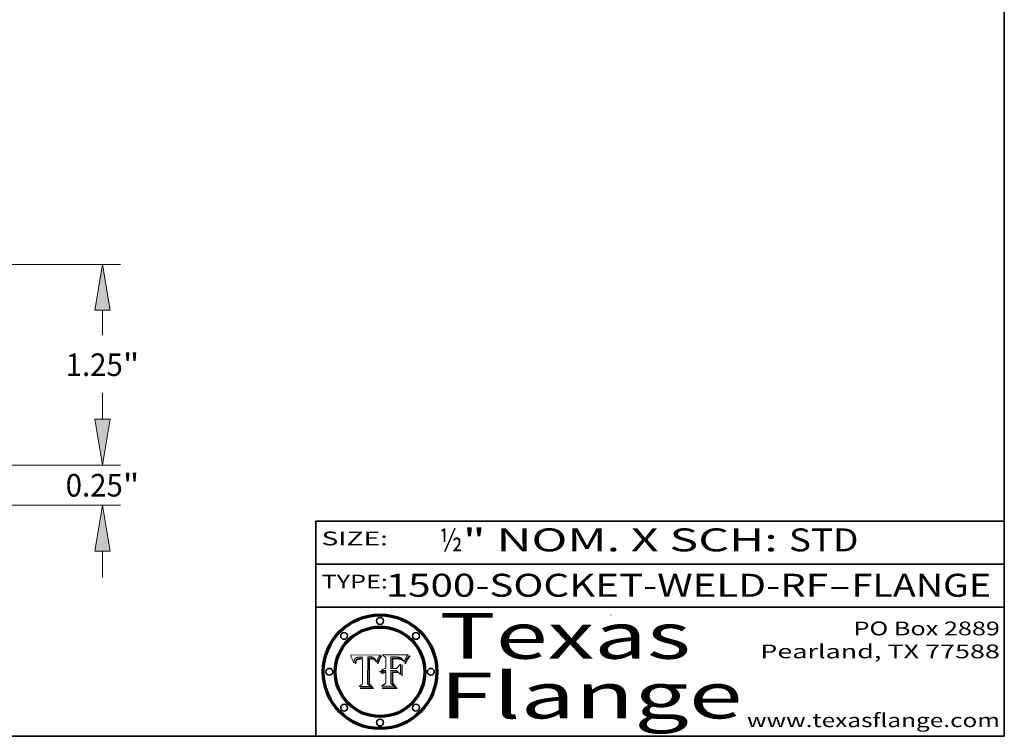
# Model space of a CAD drawing. Extents: x 0 to 10.8, y 0 to 8.2.
# Drawn here: x 6.5 to 10.8, y 0.2 to 3.4 of the extents above; entities that cross this region are included whole.
import ezdxf
from ezdxf.enums import TextEntityAlignment as Align

# ---------------------------------------------------------------- set-up
doc = ezdxf.new("R2010")
doc.units = 0
doc.header["$MEASUREMENT"] = 0
doc.layers.get('0').update_dxf_attribs({"lineweight": 13})
doc.layers.add('1', color=7, linetype='Continuous', lineweight=13)
doc.styles.get("Standard").update_dxf_attribs({"font": 'isocp.shx'})

# ---------------------------------------------------------------- blocks, each defined once
blk = doc.blocks.new('BLOCK1')
at = {"color": 7, "lineweight": 13, "ltscale": 0.03937}
for s, p, p2 in [('1500-SOCKET-WELD-RF', (8.05445, 0.858248), (9.981881, 0.858248)), ('FLANGE', (10.084929, 0.858248), (10.69255, 0.858248)), ('-', (9.983405, 0.858248), (10.083406, 0.858248))]:
    blk.add_text(s, height=0.1, dxfattribs=at).set_placement(p, p2, align=Align.FIT)
blk = doc.blocks.new('BLOCK2')
at = {"color": 7, "lineweight": 13, "ltscale": 0.03937}
for s, p, p2 in [('" NOM. X SCH: ', (8.390167, 1.055967), (9.809979, 1.055967)), ('½', (8.288643, 1.055967), (8.388643, 1.055967)), ('STD', (9.811503, 1.055967), (10.114551, 1.055967))]:
    blk.add_text(s, height=0.1, dxfattribs=at).set_placement(p, p2, align=Align.FIT)
blk = doc.blocks.new('BLOCK3')
at = {"color": 7, "lineweight": 13, "ltscale": 0.03937}
for s, p, p2 in [('PO Box 2889', (10.093103, 0.689966), (10.730818, 0.689966)), ('Pearland, TX 77588', (9.686702, 0.589966), (10.730818, 0.589966)), ('www.texasflange.com', (9.628644, 0.289966), (10.730818, 0.289966))]:
    blk.add_text(s, height=0.06, dxfattribs=at).set_placement(p, p2, align=Align.FIT)
blk = doc.blocks.new('BLOCK4')
at = {"color": 7, "lineweight": 13, "ltscale": 0.03937}
for s, p, p2 in [('Texas', (8.289209, 0.587871), (9.383692, 0.587871)), ('Flange', (8.289209, 0.327871), (9.608945, 0.327871))]:
    blk.add_text(s, height=0.2, dxfattribs=at).set_placement(p, p2, align=Align.FIT)
blk = doc.blocks.new('BLOCK5')
at = {"color": 7, "lineweight": 5, "ltscale": 0.00324}
blk.add_line((8.029831, 0.605292), (7.900255, 0.604209), dxfattribs=at)
at = {"color": 7, "lineweight": 5, "ltscale": 0.000103}
blk.add_line((7.900255, 0.604209), (7.902151, 0.600546), dxfattribs=at)
at = {"color": 7, "lineweight": 5, "ltscale": 0.0004}
blk.add_line((8.021177, 0.589826), (8.029019, 0.60375), dxfattribs=at)
at = {"color": 7, "lineweight": 5, "ltscale": 4.4e-05}
for p, q in [((8.029019, 0.60375), (8.029831, 0.605292)), ((7.924063, 0.590958), (7.92553, 0.591923)), ((8.006836, 0.587694), (8.007806, 0.586212)), ((8.018235, 0.583734), (8.018954, 0.58536))]:
    blk.add_line(p, q, dxfattribs=at)
at = {"color": 7, "lineweight": 5, "ltscale": 0.0001}
blk.add_line((7.902151, 0.600546), (7.903945, 0.596951), dxfattribs=at)
at = {"color": 7, "lineweight": 5, "ltscale": 9.8e-05}
blk.add_line((7.903945, 0.596951), (7.905638, 0.593424), dxfattribs=at)
at = {"color": 7, "lineweight": 5, "ltscale": 9.5e-05}
for p, q in [((7.905638, 0.593424), (7.907229, 0.589967)), ((7.913659, 0.573722), (7.915938, 0.570681))]:
    blk.add_line(p, q, dxfattribs=at)
at = {"color": 7, "lineweight": 5, "ltscale": 9.3e-05}
blk.add_line((7.907229, 0.589967), (7.908719, 0.58658), dxfattribs=at)
at = {"color": 7, "lineweight": 5, "ltscale": 9e-05}
blk.add_line((7.908719, 0.58658), (7.910106, 0.583262), dxfattribs=at)
at = {"color": 7, "lineweight": 5, "ltscale": 8.7e-05}
blk.add_line((7.910106, 0.583262), (7.911392, 0.580013), dxfattribs=at)
at = {"color": 7, "lineweight": 5, "ltscale": 8.5e-05}
blk.add_line((7.911392, 0.580013), (7.912577, 0.576833), dxfattribs=at)
at = {"color": 7, "lineweight": 5, "ltscale": 8.2e-05}
blk.add_line((7.912577, 0.576833), (7.913659, 0.573722), dxfattribs=at)
at = {"color": 7, "lineweight": 5, "ltscale": 6.6e-05}
blk.add_line((7.915938, 0.570681), (7.916123, 0.573306), dxfattribs=at)
at = {"color": 7, "lineweight": 5, "ltscale": 6.2e-05}
for p, q in [((7.916123, 0.573306), (7.916418, 0.575775)), ((7.921734, 0.569565), (7.921454, 0.567111)), ((8.011871, 0.576531), (8.012525, 0.574142))]:
    blk.add_line(p, q, dxfattribs=at)
at = {"color": 7, "lineweight": 5, "ltscale": 5.9e-05}
for p, q in [((7.916418, 0.575775), (7.916824, 0.578087)), ((8.011163, 0.578771), (8.011871, 0.576531))]:
    blk.add_line(p, q, dxfattribs=at)
at = {"color": 7, "lineweight": 5, "ltscale": 5.5e-05}
for p, q in [((7.916824, 0.578087), (7.917339, 0.580242)), ((7.922543, 0.574013), (7.922096, 0.571866)), ((7.951177, 0.595142), (7.953361, 0.594908)), ((7.988236, 0.595943), (7.990431, 0.595799))]:
    blk.add_line(p, q, dxfattribs=at)
at = {"color": 7, "lineweight": 5, "ltscale": 5.2e-05}
for p, q in [((7.917339, 0.580242), (7.917966, 0.58224)), ((7.923073, 0.576006), (7.922543, 0.574013)), ((7.990431, 0.595799), (7.992506, 0.595562)), ((8.014802, 0.574562), (8.015467, 0.576534))]:
    blk.add_line(p, q, dxfattribs=at)
at = {"color": 7, "lineweight": 5, "ltscale": 5e-05}
for p, q in [((7.917966, 0.58224), (7.918703, 0.584081)), ((7.938912, 0.589269), (7.936934, 0.588921)), ((7.94287, 0.595557), (7.944881, 0.595532)), ((8.008726, 0.584579), (8.009591, 0.582795))]:
    blk.add_line(p, q, dxfattribs=at)
at = {"color": 7, "lineweight": 5, "ltscale": 4.7e-05}
for p, q in [((7.918703, 0.584081), (7.919549, 0.585767)), ((7.936934, 0.588921), (7.935095, 0.588473)), ((7.994457, 0.595229), (7.996287, 0.5948)), ((8.007806, 0.586212), (8.008726, 0.584579)), ((8.01683, 0.580272), (8.017528, 0.582038))]:
    blk.add_line(p, q, dxfattribs=at)
at = {"color": 7, "lineweight": 5, "ltscale": 4.5e-05}
for p, q in [((7.919549, 0.585767), (7.920506, 0.587294)), ((7.92513, 0.573132), (7.925573, 0.574872)), ((7.935095, 0.588473), (7.933397, 0.587925)), ((7.937799, 0.586203), (7.939577, 0.586511)), ((7.996287, 0.5948), (7.997995, 0.594276))]:
    blk.add_line(p, q, dxfattribs=at)
at = {"color": 7, "lineweight": 5, "ltscale": 4.3e-05}
for p, q in [((7.920506, 0.587294), (7.921574, 0.588665)), ((7.92516, 0.581064), (7.924381, 0.579533)), ((7.997995, 0.594276), (7.99958, 0.593658)), ((8.018954, 0.58536), (8.019684, 0.586917))]:
    blk.add_line(p, q, dxfattribs=at)
at = {"color": 7, "lineweight": 5, "ltscale": 7e-05}
blk.add_line((7.921454, 0.567111), (7.924266, 0.567111), dxfattribs=at)
at = {"color": 7, "lineweight": 5, "ltscale": 4.2e-05}
for p, q in [((7.921574, 0.588665), (7.922751, 0.58988)), ((7.922751, 0.58988), (7.924063, 0.590958)), ((7.925573, 0.574872), (7.926092, 0.57648)), ((7.933397, 0.587925), (7.931839, 0.587279)), ((7.936151, 0.585809), (7.937799, 0.586203)), ((8.00581, 0.589025), (8.006836, 0.587694)), ((8.019684, 0.586917), (8.020426, 0.588405))]:
    blk.add_line(p, q, dxfattribs=at)
at = {"color": 7, "lineweight": 5, "ltscale": 5.8e-05}
for p, q in [((7.922096, 0.571866), (7.921734, 0.569565)), ((7.985918, 0.595991), (7.988236, 0.595943))]:
    blk.add_line(p, q, dxfattribs=at)
at = {"color": 7, "lineweight": 5, "ltscale": 4.8e-05}
for p, q in [((7.923684, 0.577847), (7.923073, 0.576006)), ((7.924766, 0.571259), (7.92513, 0.573132)), ((7.927152, 0.592775), (7.92893, 0.593513)), ((7.939577, 0.586511), (7.941484, 0.58673))]:
    blk.add_line(p, q, dxfattribs=at)
at = {"color": 7, "lineweight": 5, "ltscale": 4.6e-05}
for p, q in [((7.924381, 0.579533), (7.923684, 0.577847)), ((7.92553, 0.591923), (7.927152, 0.592775)), ((8.017528, 0.582038), (8.018235, 0.583734))]:
    blk.add_line(p, q, dxfattribs=at)
at = {"color": 7, "lineweight": 5, "ltscale": 5.4e-05}
for p, q in [((7.924266, 0.567111), (7.924478, 0.569252)), ((7.930864, 0.594138), (7.932953, 0.594648)), ((7.943519, 0.58686), (7.945682, 0.586905)), ((7.949034, 0.595323), (7.951177, 0.595142)), ((8.014147, 0.572519), (8.014802, 0.574562))]:
    blk.add_line(p, q, dxfattribs=at)
at = {"color": 7, "lineweight": 5, "ltscale": 5.1e-05}
for p, q in [((7.924478, 0.569252), (7.924766, 0.571259)), ((7.92893, 0.593513), (7.930864, 0.594138)), ((7.941484, 0.58673), (7.943519, 0.58686)), ((7.944881, 0.595532), (7.946936, 0.595454)), ((8.015467, 0.576534), (8.016143, 0.578438))]:
    blk.add_line(p, q, dxfattribs=at)
at = {"color": 7, "lineweight": 5, "ltscale": 4.1e-05}
for p, q in [((7.926023, 0.582444), (7.92516, 0.581064)), ((7.99958, 0.593658), (8.001043, 0.592944))]:
    blk.add_line(p, q, dxfattribs=at)
at = {"color": 7, "lineweight": 5, "ltscale": 3.9e-05}
for p, q in [((7.926968, 0.58367), (7.926023, 0.582444)), ((8.001043, 0.592944), (8.002384, 0.592136))]:
    blk.add_line(p, q, dxfattribs=at)
at = {"color": 7, "lineweight": 5, "ltscale": 7.7e-05}
blk.add_line((7.926092, 0.57648), (7.92736, 0.579297), dxfattribs=at)
at = {"color": 7, "lineweight": 5, "ltscale": 7.4e-05}
blk.add_line((7.929138, 0.585687), (7.926968, 0.58367), dxfattribs=at)
at = {"color": 7, "lineweight": 5, "ltscale": 6.9e-05}
for p, q in [((7.92736, 0.579297), (7.928935, 0.581582)), ((7.930843, 0.583356), (7.93324, 0.584759))]:
    blk.add_line(p, q, dxfattribs=at)
at = {"color": 7, "lineweight": 5, "ltscale": 6.5e-05}
blk.add_line((7.928935, 0.581582), (7.930843, 0.583356), dxfattribs=at)
at = {"color": 7, "lineweight": 5, "ltscale": 3.8e-05}
for p, q in [((7.930418, 0.586532), (7.929138, 0.585687)), ((7.93324, 0.584759), (7.93463, 0.585327)), ((8.002384, 0.592136), (8.003601, 0.591231)), ((8.003601, 0.591231), (8.004733, 0.590204))]:
    blk.add_line(p, q, dxfattribs=at)
at = {"color": 7, "lineweight": 5, "ltscale": 4e-05}
for p, q in [((7.931839, 0.587279), (7.930418, 0.586532)), ((7.93463, 0.585327), (7.936151, 0.585809)), ((8.004733, 0.590204), (8.00581, 0.589025)), ((8.020426, 0.588405), (8.021177, 0.589826))]:
    blk.add_line(p, q, dxfattribs=at)
at = {"color": 7, "lineweight": 5, "ltscale": 5.7e-05}
for p, q in [((7.932953, 0.594648), (7.9352, 0.595046)), ((7.943286, 0.589667), (7.941029, 0.589518)), ((8.012525, 0.574142), (8.014147, 0.572519))]:
    blk.add_line(p, q, dxfattribs=at)
at = {"color": 7, "lineweight": 5, "ltscale": 6e-05}
for p, q in [((7.9352, 0.595046), (7.9376, 0.595331)), ((7.945682, 0.589716), (7.943286, 0.589667))]:
    blk.add_line(p, q, dxfattribs=at)
at = {"color": 7, "lineweight": 5, "ltscale": 6.4e-05}
blk.add_line((7.9376, 0.595331), (7.940158, 0.5955), dxfattribs=at)
at = {"color": 7, "lineweight": 5, "ltscale": 5.3e-05}
for p, q in [((7.941029, 0.589518), (7.938912, 0.589269)), ((7.946936, 0.595454), (7.949034, 0.595323)), ((8.009591, 0.582795), (8.010404, 0.580859))]:
    blk.add_line(p, q, dxfattribs=at)
at = {"color": 7, "lineweight": 5, "ltscale": 6.8e-05}
blk.add_line((7.940158, 0.5955), (7.94287, 0.595557), dxfattribs=at)
at = {"color": 7, "lineweight": 5, "ltscale": 0.000162}
blk.add_line((7.952171, 0.589608), (7.945682, 0.589716), dxfattribs=at)
at = {"color": 7, "lineweight": 5, "ltscale": 0.000192}
blk.add_line((7.945682, 0.586905), (7.953361, 0.586796), dxfattribs=at)
at = {"color": 7, "lineweight": 5, "ltscale": 0.000136}
blk.add_line((7.953361, 0.594908), (7.952171, 0.589608), dxfattribs=at)
at = {"color": 7, "lineweight": 5, "ltscale": 0.00269}
blk.add_line((7.953361, 0.586796), (7.953361, 0.479178), dxfattribs=at)
at = {"color": 7, "lineweight": 5, "ltscale": 0.002931}
blk.add_line((7.974885, 0.478313), (7.976183, 0.595557), dxfattribs=at)
at = {"color": 7, "lineweight": 5, "ltscale": 4.9e-05}
for p, q in [((7.976183, 0.595557), (7.97813, 0.595713)), ((7.97813, 0.595713), (7.980077, 0.595835)), ((7.980077, 0.595835), (7.982024, 0.59592)), ((7.982024, 0.59592), (7.983971, 0.595973)), ((7.983971, 0.595973), (7.985918, 0.595991)), ((7.992506, 0.595562), (7.994457, 0.595229)), ((8.016143, 0.578438), (8.01683, 0.580272))]:
    blk.add_line(p, q, dxfattribs=at)
at = {"color": 7, "lineweight": 5, "ltscale": 5.6e-05}
blk.add_line((8.010404, 0.580859), (8.011163, 0.578771), dxfattribs=at)
at = {"color": 7, "lineweight": 5, "ltscale": 0.000493}
blk.add_line((7.953361, 0.479178), (7.93822, 0.466523), dxfattribs=at)
at = {"color": 7, "lineweight": 5, "ltscale": 0.000434}
blk.add_line((7.987647, 0.466523), (7.974885, 0.478313), dxfattribs=at)
at = {"color": 7, "lineweight": 5, "ltscale": 0.001236}
blk.add_line((7.93822, 0.466523), (7.987647, 0.466523), dxfattribs=at)
blk = doc.blocks.new('BLOCK6')
at = {"color": 7, "lineweight": 5, "ltscale": 0.000505}
blk.add_line((8.03978, 0.605292), (8.054382, 0.591339), dxfattribs=at)
at = {"color": 7, "lineweight": 5, "ltscale": 0.002807}
blk.add_line((8.152051, 0.605292), (8.03978, 0.605292), dxfattribs=at)
at = {"color": 7, "lineweight": 5, "ltscale": 4.9e-05}
for p, q in [((8.148372, 0.600311), (8.149522, 0.601895)), ((8.094938, 0.587964), (8.09689, 0.587987)), ((8.122994, 0.589734), (8.124398, 0.58835)), ((8.137697, 0.581201), (8.138474, 0.583019)), ((8.038381, 0.532799), (8.04004, 0.533868)), ((8.047222, 0.536498), (8.049152, 0.536744)), ((8.052347, 0.531458), (8.050394, 0.531249))]:
    blk.add_line(p, q, dxfattribs=at)
at = {"color": 7, "lineweight": 5, "ltscale": 5.2e-05}
for p, q in [((8.149522, 0.601895), (8.150747, 0.603555)), ((8.035222, 0.530168), (8.036774, 0.531566))]:
    blk.add_line(p, q, dxfattribs=at)
at = {"color": 7, "lineweight": 5, "ltscale": 5.4e-05}
for p, q in [((8.150747, 0.603555), (8.152051, 0.605292)), ((8.113085, 0.594648), (8.11515, 0.594086)), ((8.033725, 0.528606), (8.035222, 0.530168))]:
    blk.add_line(p, q, dxfattribs=at)
at = {"color": 7, "lineweight": 5, "ltscale": 0.001141}
blk.add_line((8.054382, 0.591339), (8.054382, 0.545696), dxfattribs=at)
at = {"color": 7, "lineweight": 5, "ltscale": 0.001265}
blk.add_line((8.076014, 0.545696), (8.076014, 0.596315), dxfattribs=at)
at = {"color": 7, "lineweight": 5, "ltscale": 0.0001}
blk.add_line((8.076014, 0.596315), (8.080016, 0.596207), dxfattribs=at)
at = {"color": 7, "lineweight": 5, "ltscale": 0.000262}
blk.add_line((8.080016, 0.596207), (8.090507, 0.596099), dxfattribs=at)
at = {"color": 7, "lineweight": 5, "ltscale": 7.8e-05}
for p, q in [((8.085749, 0.590474), (8.082612, 0.590366)), ((8.117954, 0.587933), (8.115029, 0.588965))]:
    blk.add_line(p, q, dxfattribs=at)
at = {"color": 7, "lineweight": 5, "ltscale": 0.001117}
blk.add_line((8.082612, 0.590366), (8.082612, 0.545696), dxfattribs=at)
at = {"color": 7, "lineweight": 5, "ltscale": 6.7e-05}
for p, q in [((8.085316, 0.587445), (8.087994, 0.58764)), ((8.120915, 0.584246), (8.123219, 0.582873)), ((8.036938, 0.537626), (8.03538, 0.535451)), ((8.043013, 0.542615), (8.040755, 0.541208))]:
    blk.add_line(p, q, dxfattribs=at)
at = {"color": 7, "lineweight": 5, "ltscale": 0.001044}
blk.add_line((8.085316, 0.545696), (8.085316, 0.587445), dxfattribs=at)
at = {"color": 7, "lineweight": 5, "ltscale": 6.8e-05}
for p, q in [((8.088465, 0.590591), (8.085749, 0.590474)), ((8.122807, 0.58518), (8.120546, 0.586671))]:
    blk.add_line(p, q, dxfattribs=at)
at = {"color": 7, "lineweight": 5, "ltscale": 6.3e-05}
for p, q in [((8.087994, 0.58764), (8.090491, 0.587792)), ((8.09689, 0.587987), (8.099417, 0.587969)), ((8.126338, 0.581511), (8.124737, 0.583461)), ((8.127607, 0.579333), (8.126338, 0.581511))]:
    blk.add_line(p, q, dxfattribs=at)
at = {"color": 7, "lineweight": 5, "ltscale": 7e-05}
for p, q in [((8.091251, 0.590682), (8.088465, 0.590591)), ((8.130044, 0.580736), (8.131463, 0.578313))]:
    blk.add_line(p, q, dxfattribs=at)
at = {"color": 7, "lineweight": 5, "ltscale": 5.8e-05}
for p, q in [((8.090491, 0.587792), (8.092805, 0.5879)), ((8.110827, 0.595125), (8.113085, 0.594648)), ((8.134311, 0.572844), (8.135177, 0.575007))]:
    blk.add_line(p, q, dxfattribs=at)
at = {"color": 7, "lineweight": 5, "ltscale": 0.000154}
blk.add_line((8.090507, 0.596099), (8.096672, 0.596207), dxfattribs=at)
at = {"color": 7, "lineweight": 5, "ltscale": 7.1e-05}
for p, q in [((8.094107, 0.590747), (8.091251, 0.590682)), ((8.102909, 0.596033), (8.10574, 0.595817)), ((8.113329, 0.586844), (8.116087, 0.586202)), ((8.140617, 0.587735), (8.14189, 0.590261))]:
    blk.add_line(p, q, dxfattribs=at)
at = {"color": 7, "lineweight": 5, "ltscale": 5.3e-05}
for p, q in [((8.092805, 0.5879), (8.094938, 0.587964)), ((8.104068, 0.587826), (8.106191, 0.5877)), ((8.124398, 0.58835), (8.125804, 0.586758)), ((8.136889, 0.57926), (8.137697, 0.581201))]:
    blk.add_line(p, q, dxfattribs=at)
at = {"color": 7, "lineweight": 5, "ltscale": 7.3e-05}
blk.add_line((8.097032, 0.590786), (8.094107, 0.590747), dxfattribs=at)
at = {"color": 7, "lineweight": 5, "ltscale": 8e-05}
for p, q in [((8.096672, 0.596207), (8.099887, 0.596163)), ((8.054382, 0.545696), (8.051189, 0.545309))]:
    blk.add_line(p, q, dxfattribs=at)
at = {"color": 7, "lineweight": 5, "ltscale": 7.5e-05}
for p, q in [((8.100026, 0.590798), (8.097032, 0.590786)), ((8.131463, 0.578313), (8.132887, 0.575682))]:
    blk.add_line(p, q, dxfattribs=at)
at = {"color": 7, "lineweight": 5, "ltscale": 6e-05}
blk.add_line((8.099417, 0.587969), (8.101811, 0.587915), dxfattribs=at)
at = {"color": 7, "lineweight": 5, "ltscale": 7.6e-05}
for p, q in [((8.099887, 0.596163), (8.102909, 0.596033)), ((8.051189, 0.545309), (8.048231, 0.544665))]:
    blk.add_line(p, q, dxfattribs=at)
at = {"color": 7, "lineweight": 5, "ltscale": 0.000106}
blk.add_line((8.104273, 0.590684), (8.100026, 0.590798), dxfattribs=at)
at = {"color": 7, "lineweight": 5, "ltscale": 0.000629}
blk.add_line((8.118953, 0.563975), (8.101647, 0.545696), dxfattribs=at)
at = {"color": 7, "lineweight": 5, "ltscale": 5.6e-05}
for p, q in [((8.101811, 0.587915), (8.104068, 0.587826)), ((8.136049, 0.577196), (8.136889, 0.57926))]:
    blk.add_line(p, q, dxfattribs=at)
at = {"color": 7, "lineweight": 5, "ltscale": 9.8e-05}
blk.add_line((8.108189, 0.59034), (8.104273, 0.590684), dxfattribs=at)
at = {"color": 7, "lineweight": 5, "ltscale": 6.6e-05}
for p, q in [((8.10574, 0.595817), (8.108379, 0.595514)), ((8.118538, 0.585356), (8.120915, 0.584246)), ((8.128628, 0.582951), (8.130044, 0.580736)), ((8.03873, 0.539544), (8.036938, 0.537626)), ((8.040755, 0.541208), (8.03873, 0.539544))]:
    blk.add_line(p, q, dxfattribs=at)
at = {"color": 7, "lineweight": 5, "ltscale": 5e-05}
for p, q in [((8.106191, 0.5877), (8.108179, 0.58754)), ((8.11515, 0.594086), (8.117024, 0.593438)), ((8.049152, 0.536744), (8.051138, 0.536826))]:
    blk.add_line(p, q, dxfattribs=at)
at = {"color": 7, "lineweight": 5, "ltscale": 4.7e-05}
for p, q in [((8.108179, 0.58754), (8.110031, 0.587343)), ((8.032967, 0.530337), (8.033725, 0.528606))]:
    blk.add_line(p, q, dxfattribs=at)
at = {"color": 7, "lineweight": 5, "ltscale": 9.1e-05}
blk.add_line((8.111775, 0.589767), (8.108189, 0.59034), dxfattribs=at)
at = {"color": 7, "lineweight": 5, "ltscale": 6.2e-05}
blk.add_line((8.108379, 0.595514), (8.110827, 0.595125), dxfattribs=at)
at = {"color": 7, "lineweight": 5, "ltscale": 4.3e-05}
for p, q in [((8.110031, 0.587343), (8.111747, 0.587112)), ((8.118707, 0.592701), (8.120198, 0.591881)), ((8.120198, 0.591881), (8.121594, 0.59091)), ((8.13922, 0.584714), (8.139935, 0.586286))]:
    blk.add_line(p, q, dxfattribs=at)
at = {"color": 7, "lineweight": 5, "ltscale": 4e-05}
for p, q in [((8.111747, 0.587112), (8.113329, 0.586844)), ((8.139935, 0.586286), (8.140617, 0.587735)), ((8.045129, 0.526349), (8.046567, 0.527039)), ((8.046567, 0.527039), (8.048048, 0.527603)), ((8.048048, 0.527603), (8.049571, 0.528042)), ((8.049571, 0.528042), (8.051134, 0.528356)), ((8.051134, 0.528356), (8.052737, 0.528543)), ((8.052773, 0.536748), (8.054382, 0.53661))]:
    blk.add_line(p, q, dxfattribs=at)
at = {"color": 7, "lineweight": 5, "ltscale": 8.4e-05}
blk.add_line((8.115029, 0.588965), (8.111775, 0.589767), dxfattribs=at)
at = {"color": 7, "lineweight": 5, "ltscale": 6.5e-05}
for p, q in [((8.116087, 0.586202), (8.118538, 0.585356)), ((8.124737, 0.583461), (8.122807, 0.58518))]:
    blk.add_line(p, q, dxfattribs=at)
at = {"color": 7, "lineweight": 5, "ltscale": 4.6e-05}
for p, q in [((8.117024, 0.593438), (8.118707, 0.592701)), ((8.121594, 0.59091), (8.122994, 0.589734)), ((8.138474, 0.583019), (8.13922, 0.584714)), ((8.1473, 0.598802), (8.148372, 0.600311)), ((8.039021, 0.52592), (8.037725, 0.524604)), ((8.048522, 0.530904), (8.046733, 0.53042))]:
    blk.add_line(p, q, dxfattribs=at)
at = {"color": 7, "lineweight": 5, "ltscale": 7.2e-05}
for p, q in [((8.120546, 0.586671), (8.117954, 0.587933)), ((8.125449, 0.581235), (8.127607, 0.579333)), ((8.034058, 0.533022), (8.032967, 0.530337)), ((8.048231, 0.544665), (8.045504, 0.543768))]:
    blk.add_line(p, q, dxfattribs=at)
at = {"color": 7, "lineweight": 5, "ltscale": 0.001133}
blk.add_line((8.118953, 0.518655), (8.118953, 0.563975), dxfattribs=at)
at = {"color": 7, "lineweight": 5, "ltscale": 6.9e-05}
for p, q in [((8.123219, 0.582873), (8.125449, 0.581235)), ((8.143089, 0.592394), (8.144543, 0.594729)), ((8.03538, 0.535451), (8.034058, 0.533022)), ((8.045504, 0.543768), (8.043013, 0.542615))]:
    blk.add_line(p, q, dxfattribs=at)
at = {"color": 7, "lineweight": 5, "ltscale": 5.7e-05}
blk.add_line((8.125804, 0.586758), (8.127215, 0.584958), dxfattribs=at)
at = {"color": 7, "lineweight": 5, "ltscale": 6.1e-05}
for p, q in [((8.127215, 0.584958), (8.128628, 0.582951)), ((8.14189, 0.590261), (8.143089, 0.592394))]:
    blk.add_line(p, q, dxfattribs=at)
at = {"color": 7, "lineweight": 5, "ltscale": 7.9e-05}
blk.add_line((8.132887, 0.575682), (8.134311, 0.572844), dxfattribs=at)
at = {"color": 7, "lineweight": 5, "ltscale": 5.9e-05}
blk.add_line((8.135177, 0.575007), (8.136049, 0.577196), dxfattribs=at)
at = {"color": 7, "lineweight": 5, "ltscale": 3.8e-05}
blk.add_line((8.144543, 0.594729), (8.145386, 0.596012), dxfattribs=at)
at = {"color": 7, "lineweight": 5, "ltscale": 4.1e-05}
for p, q in [((8.145386, 0.596012), (8.146304, 0.597369)), ((8.042372, 0.524592), (8.04373, 0.525533)), ((8.04373, 0.525533), (8.045129, 0.526349)), ((8.051138, 0.536826), (8.052773, 0.536748)), ((8.052737, 0.528543), (8.054382, 0.528606))]:
    blk.add_line(p, q, dxfattribs=at)
at = {"color": 7, "lineweight": 5, "ltscale": 4.4e-05}
for p, q in [((8.146304, 0.597369), (8.1473, 0.598802)), ((8.03978, 0.522333), (8.041057, 0.523526))]:
    blk.add_line(p, q, dxfattribs=at)
at = {"color": 7, "lineweight": 5, "ltscale": 5.1e-05}
for p, q in [((8.036774, 0.531566), (8.038381, 0.532799)), ((8.054382, 0.531527), (8.052347, 0.531458))]:
    blk.add_line(p, q, dxfattribs=at)
at = {"color": 7, "lineweight": 5, "ltscale": 7.7e-05}
blk.add_line((8.037725, 0.524604), (8.03978, 0.522333), dxfattribs=at)
at = {"color": 7, "lineweight": 5, "ltscale": 4.5e-05}
for p, q in [((8.0404, 0.527097), (8.039021, 0.52592)), ((8.041859, 0.528135), (8.0404, 0.527097)), ((8.043403, 0.529035), (8.041859, 0.528135)), ((8.045027, 0.529796), (8.043403, 0.529035)), ((8.046733, 0.53042), (8.045027, 0.529796))]:
    blk.add_line(p, q, dxfattribs=at)
at = {"color": 7, "lineweight": 5, "ltscale": 4.8e-05}
for p, q in [((8.04004, 0.533868), (8.041754, 0.534771)), ((8.041754, 0.534771), (8.043522, 0.535512)), ((8.043522, 0.535512), (8.045345, 0.536087)), ((8.045345, 0.536087), (8.047222, 0.536498)), ((8.050394, 0.531249), (8.048522, 0.530904))]:
    blk.add_line(p, q, dxfattribs=at)
at = {"color": 7, "lineweight": 5, "ltscale": 4.2e-05}
blk.add_line((8.041057, 0.523526), (8.042372, 0.524592), dxfattribs=at)
at = {"color": 7, "lineweight": 5, "ltscale": 0.000127}
blk.add_line((8.054382, 0.53661), (8.054382, 0.531527), dxfattribs=at)
at = {"color": 7, "lineweight": 5, "ltscale": 0.001163}
blk.add_line((8.054382, 0.528606), (8.054382, 0.482097), dxfattribs=at)
at = {"color": 7, "lineweight": 5, "ltscale": 0.000165}
blk.add_line((8.082612, 0.545696), (8.076014, 0.545696), dxfattribs=at)
at = {"color": 7, "lineweight": 5, "ltscale": 0.001363}
blk.add_line((8.076014, 0.482097), (8.076014, 0.53661), dxfattribs=at)
at = {"color": 7, "lineweight": 5, "ltscale": 0.000619}
blk.add_line((8.076014, 0.53661), (8.100782, 0.53661), dxfattribs=at)
at = {"color": 7, "lineweight": 5, "ltscale": 0.000408}
blk.add_line((8.101647, 0.545696), (8.085316, 0.545696), dxfattribs=at)
at = {"color": 7, "lineweight": 5, "ltscale": 0.000639}
blk.add_line((8.100782, 0.53661), (8.118953, 0.518655), dxfattribs=at)
at = {"color": 7, "lineweight": 5, "ltscale": 0.000564}
blk.add_line((8.054382, 0.482097), (8.036753, 0.468038), dxfattribs=at)
at = {"color": 7, "lineweight": 5, "ltscale": 0.000493}
blk.add_line((8.089859, 0.468038), (8.076014, 0.482097), dxfattribs=at)
at = {"color": 7, "lineweight": 5, "ltscale": 0.001328}
blk.add_line((8.036753, 0.468038), (8.089859, 0.468038), dxfattribs=at)
blk = doc.blocks.new('BLOCK20')
at = {"color": 7, "lineweight": 13, "ltscale": 0.004106}
for p, q in [((4.709296, 0.28571), (4.709296, 0.449944)), ((4.709296, -0.699944), (4.709296, -0.53571))]:
    blk.add_line(p, q, dxfattribs=at)
at = {"color": 7, "lineweight": 13, "ltscale": 0.03937}
for p, q in [((2.487486, 0), (4.821782, 0)), ((0.802486, -0.25), (4.821782, -0.25))]:
    blk.add_line(p, q, dxfattribs=at)
for points in [[(4.661678, 0.28571), (4.709296, 0), (4.756914, 0.28571)], [(4.756914, -0.53571), (4.709296, -0.25), (4.661678, -0.53571)]]:
    blk.add_lwpolyline(points, close=True, dxfattribs=at)
for points in [[(4.661678, 0.28571), (4.709296, 0), (4.661678, 0.28571), (4.756914, 0.28571)], [(4.756914, -0.53571), (4.709296, -0.25), (4.756914, -0.53571), (4.661678, -0.53571)]]:
    blk.add_solid(points, dxfattribs=at)
for s, p, p2 in [('0.25', (4.479949, -0.195382), (4.835531, -0.195382)), ('"', (4.835531, -0.195382), (4.938643, -0.195382))]:
    blk.add_text(s, height=0.140607, dxfattribs=at).set_placement(p, p2, align=Align.FIT)
blk = doc.blocks.new('BLOCK22')
at = {"color": 7, "lineweight": 13, "ltscale": 0.03937}
for p, q in [((0.746899, 1.25), (4.821782, 1.25)), ((2.487486, 0), (4.821782, 0))]:
    blk.add_line(p, q, dxfattribs=at)
at = {"color": 7, "lineweight": 13, "ltscale": 0.003866}
blk.add_line((4.709296, 0.809668), (4.709296, 0.96429), dxfattribs=at)
at = {"color": 7, "lineweight": 13, "ltscale": 0.003869}
blk.add_line((4.709296, 0.28571), (4.709296, 0.440489), dxfattribs=at)
at = {"color": 7, "lineweight": 13, "ltscale": 0.03937}
for points in [[(4.756914, 0.96429), (4.709296, 1.25), (4.661678, 0.96429)], [(4.661678, 0.28571), (4.709296, 0), (4.756914, 0.28571)]]:
    blk.add_lwpolyline(points, close=True, dxfattribs=at)
for points in [[(4.756914, 0.96429), (4.709296, 1.25), (4.756914, 0.96429), (4.661678, 0.96429)], [(4.661678, 0.28571), (4.709296, 0), (4.661678, 0.28571), (4.756914, 0.28571)]]:
    blk.add_solid(points, dxfattribs=at)
for s, p, p2 in [('1.25', (4.479949, 0.554775), (4.835531, 0.554775)), ('"', (4.835531, 0.554775), (4.938643, 0.554775))]:
    blk.add_text(s, height=0.140607, dxfattribs=at).set_placement(p, p2, align=Align.FIT)

msp = doc.modelspace()

# ---------------------------------------------------------------- linework, layer by layer
at = {"color": 7, "lineweight": 13, "ltscale": 0.03937}
for points in [[(8.0298, 0.6053), (8.029, 0.6038), (8.0212, 0.5898), (8.0204, 0.5884), (8.0197, 0.5869), (8.019, 0.5854), (8.0182, 0.5837), (8.0175, 0.582), (8.0168, 0.5803), (8.0161, 0.5784), (8.0155, 0.5765), (8.0148, 0.5746), (8.0141, 0.5725), (8.0125, 0.5741), (8.0119, 0.5765), (8.0112, 0.5788), (8.0104, 0.5809), (8.0096, 0.5828), (8.0087, 0.5846), (8.0078, 0.5862), (8.0068, 0.5877), (8.0058, 0.589), (8.0047, 0.5902), (8.0036, 0.5912), (8.0024, 0.5921), (8.001, 0.5929), (7.9996, 0.5937), (7.998, 0.5943), (7.9963, 0.5948), (7.9945, 0.5952), (7.9925, 0.5956), (7.9904, 0.5958), (7.9882, 0.5959), (7.9859, 0.596), (7.984, 0.596), (7.982, 0.5959), (7.9801, 0.5958), (7.9781, 0.5957), (7.9762, 0.5956), (7.9749, 0.4783), (7.9876, 0.4665), (7.9382, 0.4665), (7.9534, 0.4792), (7.9534, 0.5868), (7.9457, 0.5869), (7.9435, 0.5869), (7.9415, 0.5867), (7.9396, 0.5865), (7.9378, 0.5862), (7.9362, 0.5858), (7.9346, 0.5853), (7.9332, 0.5848), (7.9308, 0.5834), (7.9289, 0.5816), (7.9274, 0.5793), (7.9261, 0.5765), (7.9256, 0.5749), (7.9251, 0.5731), (7.9248, 0.5713), (7.9245, 0.5693), (7.9243, 0.5671), (7.9215, 0.5671), (7.9217, 0.5696), (7.9221, 0.5719), (7.9225, 0.574), (7.9231, 0.576), (7.9237, 0.5778), (7.9244, 0.5795), (7.9252, 0.5811), (7.926, 0.5824), (7.927, 0.5837), (7.9291, 0.5857), (7.9304, 0.5865), (7.9318, 0.5873), (7.9334, 0.5879), (7.9351, 0.5885), (7.9369, 0.5889), (7.9389, 0.5893), (7.941, 0.5895), (7.9433, 0.5897), (7.9457, 0.5897), (7.9522, 0.5896), (7.9534, 0.5949), (7.9512, 0.5951), (7.949, 0.5953), (7.9469, 0.5955), (7.9449, 0.5955), (7.9429, 0.5956), (7.9402, 0.5955), (7.9376, 0.5953), (7.9352, 0.595), (7.933, 0.5946), (7.9309, 0.5941), (7.9289, 0.5935), (7.9272, 0.5928), (7.9255, 0.5919), (7.9241, 0.591), (7.9228, 0.5899), (7.9216, 0.5887), (7.9205, 0.5873), (7.9195, 0.5858), (7.9187, 0.5841), (7.918, 0.5822), (7.9173, 0.5802), (7.9168, 0.5781), (7.9164, 0.5758), (7.9161, 0.5733), (7.9159, 0.5707), (7.9137, 0.5737), (7.9126, 0.5768), (7.9114, 0.58), (7.9101, 0.5833), (7.9087, 0.5866), (7.9072, 0.59), (7.9056, 0.5934), (7.9039, 0.597), (7.9022, 0.6005), (7.9003, 0.6042)], [(8.0398, 0.6053), (8.1521, 0.6053), (8.1507, 0.6036), (8.1495, 0.6019), (8.1484, 0.6003), (8.1473, 0.5988), (8.1463, 0.5974), (8.1454, 0.596), (8.1445, 0.5947), (8.1431, 0.5924), (8.1419, 0.5903), (8.1406, 0.5877), (8.1399, 0.5863), (8.1392, 0.5847), (8.1385, 0.583), (8.1377, 0.5812), (8.1369, 0.5793), (8.136, 0.5772), (8.1352, 0.575), (8.1343, 0.5728), (8.1329, 0.5757), (8.1315, 0.5783), (8.13, 0.5807), (8.1286, 0.583), (8.1272, 0.585), (8.1258, 0.5868), (8.1244, 0.5884), (8.123, 0.5897), (8.1216, 0.5909), (8.1202, 0.5919), (8.1187, 0.5927), (8.117, 0.5934), (8.1151, 0.5941), (8.1131, 0.5946), (8.1108, 0.5951), (8.1084, 0.5955), (8.1057, 0.5958), (8.1029, 0.596), (8.0999, 0.5962), (8.0967, 0.5962), (8.0905, 0.5961), (8.08, 0.5962), (8.076, 0.5963), (8.076, 0.5457), (8.0826, 0.5457), (8.0826, 0.5904), (8.0857, 0.5905), (8.0885, 0.5906), (8.0913, 0.5907), (8.0941, 0.5907), (8.097, 0.5908), (8.1, 0.5908), (8.1043, 0.5907), (8.1082, 0.5903), (8.1118, 0.5898), (8.115, 0.589), (8.118, 0.5879), (8.1205, 0.5867), (8.1228, 0.5852), (8.1247, 0.5835), (8.1263, 0.5815), (8.1276, 0.5793), (8.1254, 0.5812), (8.1232, 0.5829), (8.1209, 0.5842), (8.1185, 0.5854), (8.1161, 0.5862), (8.1133, 0.5868), (8.1117, 0.5871), (8.11, 0.5873), (8.1082, 0.5875), (8.1062, 0.5877), (8.1041, 0.5878), (8.1018, 0.5879), (8.0994, 0.588), (8.0969, 0.588), (8.0949, 0.588), (8.0928, 0.5879), (8.0905, 0.5878), (8.088, 0.5876), (8.0853, 0.5874), (8.0853, 0.5457), (8.1016, 0.5457), (8.119, 0.564), (8.119, 0.5187), (8.1008, 0.5366), (8.076, 0.5366), (8.076, 0.4821), (8.0899, 0.468), (8.0368, 0.468), (8.0544, 0.4821), (8.0544, 0.5286), (8.0527, 0.5285), (8.0511, 0.5284), (8.0496, 0.528), (8.048, 0.5276), (8.0466, 0.527), (8.0451, 0.5263), (8.0437, 0.5255), (8.0424, 0.5246), (8.0411, 0.5235), (8.0398, 0.5223), (8.0377, 0.5246), (8.039, 0.5259), (8.0404, 0.5271), (8.0419, 0.5281), (8.0434, 0.529), (8.045, 0.5298), (8.0467, 0.5304), (8.0485, 0.5309), (8.0504, 0.5312), (8.0523, 0.5315), (8.0544, 0.5315), (8.0544, 0.5366), (8.0528, 0.5367), (8.0511, 0.5368), (8.0492, 0.5367), (8.0472, 0.5365), (8.0453, 0.5361), (8.0435, 0.5355), (8.0418, 0.5348), (8.04, 0.5339), (8.0384, 0.5328), (8.0368, 0.5316), (8.0352, 0.5302), (8.0337, 0.5286), (8.033, 0.5303), (8.0341, 0.533), (8.0354, 0.5355), (8.0369, 0.5376), (8.0387, 0.5395), (8.0408, 0.5412), (8.043, 0.5426), (8.0455, 0.5438), (8.0482, 0.5447), (8.0512, 0.5453), (8.0544, 0.5457), (8.0544, 0.5913)], [(8.0078, 0.5816), (8.0061, 0.5826), (8.0043, 0.5836), (8.0025, 0.5844), (8.0007, 0.5851), (7.9987, 0.5857), (7.9968, 0.5861), (7.9947, 0.5865), (7.9926, 0.5868), (7.9905, 0.587), (7.9883, 0.587), (7.9868, 0.587), (7.9852, 0.5869), (7.9836, 0.5868), (7.9835, 0.478), (8.0007, 0.4577), (7.9455, 0.4577), (7.943, 0.4606), (7.9948, 0.4606), (7.9803, 0.4771), (7.9803, 0.5898), (7.9861, 0.5899), (7.9882, 0.5899), (7.9901, 0.5899), (7.9919, 0.5898), (7.9935, 0.5897), (7.9951, 0.5895), (7.9978, 0.5891), (8.0001, 0.5886), (8.0019, 0.5879), (8.0035, 0.587), (8.0049, 0.5858), (8.0062, 0.5843), (8.0073, 0.5826)], [(8.0366, 0.5985), (8.0351, 0.5964), (8.0336, 0.5942), (8.0321, 0.5916), (8.0306, 0.5889), (8.029, 0.5858), (8.0274, 0.5825), (8.0258, 0.579), (8.0242, 0.5752), (8.0226, 0.5712), (8.021, 0.5669), (8.0181, 0.5679), (8.0201, 0.5732), (8.0217, 0.5773), (8.0232, 0.581), (8.0248, 0.5846), (8.0263, 0.5878), (8.0279, 0.5908), (8.0294, 0.5935), (8.0309, 0.5959), (8.0324, 0.5981), (8.0339, 0.6)], [(8.1268, 0.5602), (8.1268, 0.5135), (8.124, 0.5151), (8.124, 0.5618)], [(8.1603, 0.5987), (8.1573, 0.5951), (8.1545, 0.5916), (8.152, 0.5881), (8.1497, 0.5847), (8.1477, 0.5814), (8.1458, 0.5781), (8.1442, 0.5749), (8.1429, 0.5717), (8.1417, 0.5686), (8.1408, 0.5656), (8.1385, 0.5671), (8.1395, 0.5705), (8.1406, 0.5739), (8.142, 0.5773), (8.1437, 0.5806), (8.1455, 0.584), (8.1476, 0.5873), (8.15, 0.5906), (8.1525, 0.5939), (8.1553, 0.5972), (8.1583, 0.6005)], [(8.1075, 0.5275), (8.0853, 0.5275), (8.0853, 0.4812), (8.1044, 0.4577), (8.0417, 0.4577), (8.039, 0.4606), (8.0983, 0.4606), (8.0826, 0.4799), (8.0826, 0.5304), (8.1044, 0.5304)]]:
    msp.add_lwpolyline(points, close=True, dxfattribs=at)
at = {"color": 7, "lineweight": 70, "ltscale": 0.03937}
for radius in [0.2475, 0.195]:
    msp.add_circle((8.0298, 0.5312), radius, dxfattribs=at)
at = {"color": 7, "lineweight": 35, "ltscale": 0.03937}
for centre in [(8.0298, 0.7525), (7.8733, 0.6877), (8.1862, 0.6877), (7.8085, 0.5312), (8.251, 0.5312), (7.8733, 0.3748), (8.1862, 0.3748), (8.0298, 0.31)]:
    msp.add_circle(centre, 0.015, dxfattribs=at)
at = {"color": 7, "lineweight": 5, "ltscale": 0.03937}
msp.add_point((8.0298, 0.5312), dxfattribs=at)
at = {"layer": '1', "color": 7, "lineweight": 35, "ltscale": 0.03937}
for p, q in [((10.75, 8.25), (10.75, 0.25)), ((7.75, 1.1875), (10.75, 1.1875)), ((7.75, 1.1875), (7.75, 0.25)), ((7.75, 1), (10.75, 1)), ((7.75, 0.8125), (10.75, 0.8125)), ((0.25, 0.25), (10.75, 0.25))]:
    msp.add_line(p, q, dxfattribs=at)
at = {"layer": '1', "color": 7, "lineweight": 35, "ltscale": 3.2e-05}
msp.add_line((9.0357, 0.7788), (9.0369, 0.7784), dxfattribs=at)

# ---------------------------------------------------------------- block references
at = {"lineweight": 0, "xscale": 0.7, "yscale": 0.7, "zscale": 0.7}
for name in ['BLOCK22', 'BLOCK20']:
    msp.add_blockref(name, (3.5239, 1.4316), dxfattribs=at)
at = {"lineweight": 0}
for name in ['BLOCK2', 'BLOCK1', 'BLOCK4', 'BLOCK3', 'BLOCK5', 'BLOCK6']:
    msp.add_blockref(name, (0, 0), dxfattribs=at)

# ---------------------------------------------------------------- texts
at = {"color": 7, "lineweight": 13, "ltscale": 0.03937}
for s, p, p2 in [('SIZE:', (7.7748, 1.0822), (8.0641, 1.0822)), ('TYPE:', (7.7748, 0.8942), (8.0641, 0.8942))]:
    msp.add_text(s, height=0.06, dxfattribs=at).set_placement(p, p2, align=Align.FIT)

doc.saveas('drawing.dxf')
